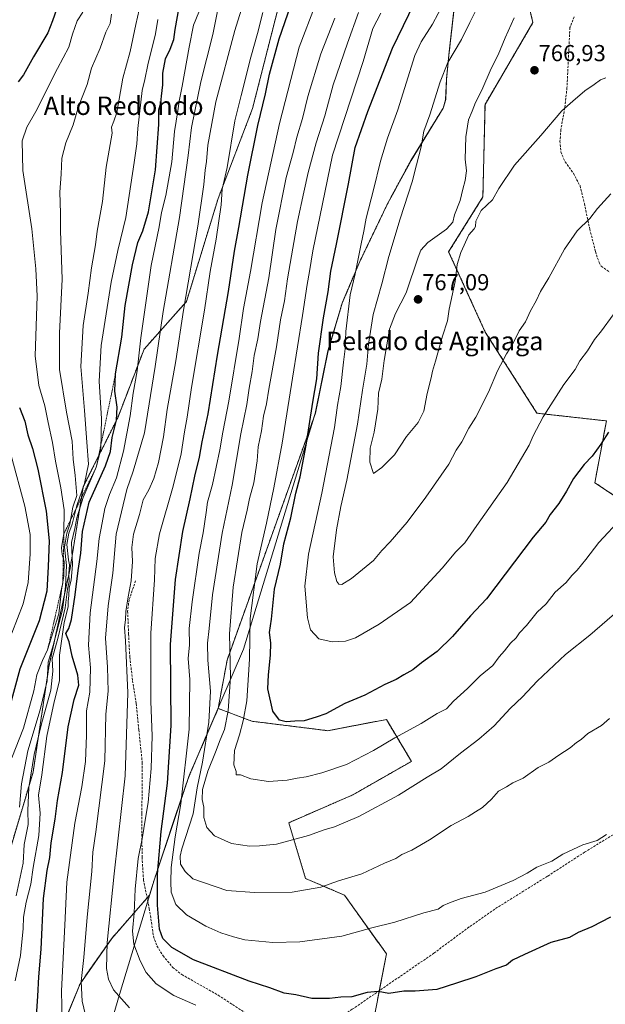
# Model space of a CAD drawing. Units: metres. Extents: x 576748 to 580186, y 4728858 to 4731210.
# Drawn here: x 577178 to 577432, y 4730195 to 4730622 of the extents above; entities that cross this region are included whole.
import ezdxf
from ezdxf.enums import TextEntityAlignment as Align

# ---------------------------------------------------------------- set-up
doc = ezdxf.new("R2010")
doc.units = ezdxf.units.M
doc.header["$MEASUREMENT"] = 0
doc.linetypes.add('TRAZOS', pattern=[0.75, 0.5, -0.25])
doc.linetypes.add('TRAZOSX2', pattern=[1.5, 1, -0.5])
for name, color, linetype, lineweight in [('Arbolado forestal', 92, 'TRAZOS', 0), ('Arbolado forestal CxS', 92, 'Continuous', 0), ('Carátula', 7, 'Continuous', 5), ('Curva de nivel maestra', 36, 'Continuous', 30), ('Curva de nivel normal', 36, 'Continuous', 0), ('Entidad de ámbito territorial', 19, 'Continuous', 0), ('Entidad de ámbito territorial CxS', 92, 'Continuous', 0), ('Escarpado lineal', 39, 'TRAZOS', 0), ('Matorral', 135, 'Continuous', 0), ('Matorral CxS', 135, 'Continuous', 0), ('Municipio', 9, 'Continuous', 13), ('Municipio CxS', 142, 'Continuous', 0), ('Punto de cota en terreno', 7, 'Continuous', 0), ('Rótulo de punto de cota en terreno', 19, 'Continuous', 0), ('Senda', 19, 'TRAZOSX2', 0), ('Texto cartográfico', 19, 'Continuous', 0)]:
    doc.layers.add(name, color=color, linetype=linetype, lineweight=lineweight)
doc.styles.add('Arial', font='txt', dxfattribs={"height": 0.2})

# ---------------------------------------------------------------- blocks, each defined once
blk = doc.blocks.new('*U150')
at = {"layer": 'Arbolado forestal CxS', "color": 92, "linetype": 'Continuous', "lineweight": 0}
for points in [[(577331.35, 4730185.4, 722.88), (577337.4, 4730216.82, 727.6), (577319.27, 4730242.2, 733.22), (577302.35, 4730249.46, 735.88), (577295.1, 4730273.63, 741.39), (577322.89, 4730285.71, 742.04), (577348.27, 4730300.22, 741.97), (577337.4, 4730318.35, 746.91), (577312.02, 4730313.51, 748.5), (577279.14, 4730317.59, 746.77), (577264.48, 4730323.15, 736.98), (577268.35, 4730344.06, 739.33), (577306.63, 4730451.07, 750.7), (577312.13, 4730478.18, 751.95), (577318.23, 4730498.83, 753.53), (577325.88, 4730516.84, 755.19), (577337.89, 4730541.88, 757.54), (577348.07, 4730560.67, 758.96), (577362.01, 4730583.33, 761.61), (577363.12, 4730587.02, 761.38), (577363.5, 4730596.05, 760.66), (577364.52, 4730606.47, 759.69), (577369.33, 4730649.2, 755.59)], [(577397.27, 4730635.53, 764.97), (577400.91, 4730620.37, 766.38), (577380.14, 4730584.89, 765.81), (577379.23, 4730544.83, 765.23), (577364.38, 4730521.05, 765.32), (577380.27, 4730486.21, 761.99), (577402.65, 4730451.1, 755.44), (577432.76, 4730447.75, 750.53), (577427.74, 4730420.97, 748.28), (577447.81, 4730407.58, 743.74)]]:
    blk.add_polyline3d(points, dxfattribs=at)
blk = doc.blocks.new('*U151')
at = {"layer": 'Arbolado forestal CxS', "color": 92, "linetype": 'Continuous', "lineweight": 0}
blk.add_polyline3d([(577294.28, 4730641.58, 721.99), (577279.38, 4730583.14, 723), (577264.49, 4730544.18, 718.89), (577250.74, 4730499.49, 715.06), (577232.4, 4730478.87, 705.9), (577220.94, 4730449.07, 699.77), (577206.05, 4730419.28, 689.88), (577200.31, 4730383.76, 690.7), (577191.15, 4730341.36, 683.79), (577184.27, 4730295.52, 690.44), (577171.67, 4730253.13, 682.83)], dxfattribs=at)
blk = doc.blocks.new('*U166')
at = {"layer": 'Curva de nivel normal', "color": 36, "linetype": 'Continuous', "lineweight": 0}
blk.add_polyline3d([(577176.91, 4730241.97, 690), (577180, 4730256.15, 690), (577180.36, 4730264.15, 690), (577182.2, 4730272.82, 690), (577182.06, 4730278.85, 690), (577182.43, 4730288.95, 690), (577184.75, 4730303.14, 690), (577187.92, 4730316.45, 690), (577191.93, 4730331.04, 690), (577192.9, 4730339.3, 690), (577192.5, 4730344.69, 690), (577195.11, 4730354, 690), (577198.14, 4730366.69, 690), (577199.15, 4730374.81, 690), (577199.86, 4730378.1, 690), (577199.79, 4730381.64, 690), (577200.12, 4730385.37, 690), (577199.6, 4730387.54, 690), (577198.97, 4730394.14, 690), (577199.75, 4730399.14, 690), (577201.17, 4730402.98, 690), (577203.23, 4730411.03, 690), (577206.58, 4730420.6, 690), (577208.32, 4730429.08, 690), (577207.54, 4730438.52, 690), (577206.57, 4730452.26, 690), (577204.93, 4730471.33, 690), (577206.05, 4730489.13, 690), (577208.13, 4730503.13, 690), (577209.55, 4730514.13, 690), (577211.34, 4730524.13, 690), (577212.05, 4730529.97, 690), (577214.29, 4730542.8, 690), (577215.91, 4730557.79, 690), (577218.5, 4730572.5, 690), (577218.21, 4730575.11, 690), (577219.23, 4730577.62, 690), (577220.59, 4730581.46, 690), (577223.22, 4730596.3, 690), (577226.3, 4730607.78, 690), (577228.82, 4730619.56, 690), (577230.3, 4730625.98, 690)], dxfattribs=at)
blk = doc.blocks.new('*U175')
at = {"layer": 'Curva de nivel normal', "color": 36, "linetype": 'Continuous', "lineweight": 0}
blk.add_polyline3d([(577205.8, 4730624.87, 680), (577203.45, 4730621.1, 680), (577201.36, 4730615.35, 680), (577199.71, 4730609.68, 680), (577194.89, 4730600.46, 680), (577185.52, 4730581.79, 680), (577181.59, 4730575.12, 680), (577179.58, 4730569.12, 680), (577179.88, 4730556.24, 680), (577183.78, 4730530.94, 680), (577185.46, 4730513.61, 680), (577186.04, 4730501.8, 680), (577185.17, 4730475.95, 680), (577186.81, 4730463.07, 680), (577189.3, 4730454.28, 680), (577190.8, 4730447.13, 680), (577192.76, 4730438.42, 680), (577194, 4730430.3, 680), (577196.37, 4730418.78, 680), (577197.69, 4730409.2, 680), (577197.66, 4730398.9, 680), (577196.63, 4730392.8, 680), (577196.84, 4730389.9, 680), (577197.68, 4730386.87, 680), (577197.61, 4730380.49, 680), (577196.65, 4730374.4, 680), (577195.39, 4730364.16, 680), (577190.58, 4730348.59, 680), (577188.34, 4730343.93, 680), (577185.94, 4730337.76, 680), (577184.55, 4730330.84, 680), (577180.11, 4730314.53, 680), (577175.07, 4730301.68, 680)], dxfattribs=at)
blk = doc.blocks.new('*U177')
at = {"layer": 'Curva de nivel normal', "color": 36, "linetype": 'Continuous', "lineweight": 0}
blk.add_polyline3d([(577238.28, 4730621.79, 695), (577237.37, 4730615.46, 695), (577234.02, 4730602.12, 695), (577232.75, 4730595.73, 695), (577231.59, 4730590.88, 695), (577229.66, 4730574.46, 695), (577229.31, 4730567.8, 695), (577228.14, 4730559.79, 695), (577224.52, 4730535.86, 695), (577220.94, 4730521.62, 695), (577218.09, 4730507.93, 695), (577213.76, 4730480.43, 695), (577212.88, 4730464.98, 695), (577213.89, 4730448.6, 695), (577213.68, 4730435.47, 695), (577211.67, 4730427.7, 695), (577206.04, 4730414.56, 695), (577203.3, 4730405.81, 695), (577202.42, 4730401.1, 695), (577200.89, 4730395.07, 695), (577201.3, 4730385.37, 695), (577200.8, 4730378.78, 695), (577199.9, 4730375.4, 695), (577199.77, 4730372.12, 695), (577199.54, 4730369.54, 695), (577199.5, 4730367.18, 695), (577197.68, 4730360.43, 695), (577195.71, 4730346.16, 695), (577195.76, 4730335.11, 695), (577193.37, 4730326.03, 695), (577190.21, 4730311.12, 695), (577188.01, 4730294.3, 695), (577186.64, 4730285.52, 695), (577187.32, 4730277.82, 695), (577186.83, 4730268.15, 695), (577184.34, 4730254.15, 695), (577183.35, 4730247, 695), (577181.23, 4730239.24, 695), (577180.12, 4730232.73, 695), (577180.02, 4730227.72, 695), (577178.89, 4730216.05, 695), (577176.57, 4730205.04, 695)], dxfattribs=at)
blk = doc.blocks.new('*U186')
at = {"layer": 'Curva de nivel normal', "color": 36, "linetype": 'Continuous', "lineweight": 0}
blk.add_polyline3d([(577178.36, 4730280.36, 685), (577179.2, 4730290.49, 685), (577181.93, 4730304.82, 685), (577187.4, 4730322.48, 685), (577190.35, 4730335.14, 685), (577190.85, 4730343.14, 685), (577193.04, 4730350.48, 685), (577197.04, 4730365.81, 685), (577198.28, 4730376.06, 685), (577198.78, 4730385.08, 685), (577197.94, 4730393.1, 685), (577198.92, 4730399.07, 685), (577200.24, 4730403.05, 685), (577201.51, 4730410.44, 685), (577203.26, 4730415.44, 685), (577202.54, 4730424.06, 685), (577201.6, 4730431.18, 685), (577201.24, 4730438.94, 685), (577198.8, 4730451.52, 685), (577195.77, 4730470.06, 685), (577195.65, 4730485.78, 685), (577196.86, 4730509.2, 685), (577196.16, 4730530.17, 685), (577196.1, 4730537.77, 685), (577195.9, 4730546.91, 685), (577196.4, 4730554.62, 685), (577196.71, 4730561.62, 685), (577198.43, 4730568.33, 685), (577201.7, 4730576.03, 685), (577203.99, 4730583.99, 685), (577207.69, 4730593.5, 685), (577209.66, 4730600.57, 685), (577213.31, 4730609.32, 685), (577215.81, 4730616.24, 685), (577217.66, 4730620.05, 685), (577218.28, 4730624.06, 685)], dxfattribs=at)
blk = doc.blocks.new('*U192')
at = {"layer": 'Curva de nivel normal', "color": 36, "linetype": 'Continuous', "lineweight": 0}
blk.add_polyline3d([(577315.1, 4730622.32, 735), (577308.96, 4730606.84, 735), (577303.38, 4730588.4, 735), (577301.05, 4730578.88, 735), (577298.6, 4730570.72, 735), (577297.03, 4730564.07, 735), (577293.94, 4730553.29, 735), (577289.48, 4730530.64, 735), (577286.39, 4730509.8, 735), (577282.9, 4730490.84, 735), (577281.66, 4730483.28, 735), (577280.1, 4730476.11, 735), (577279.2, 4730469.18, 735), (577277.97, 4730461.92, 735), (577276.9, 4730454.86, 735), (577274.28, 4730442.21, 735), (577270.51, 4730419.91, 735), (577266.23, 4730399.04, 735), (577262.03, 4730372.37, 735), (577260.61, 4730357.8, 735), (577259.86, 4730351.43, 735), (577259.99, 4730344.13, 735), (577261.1, 4730330.66, 735), (577260.42, 4730317.19, 735), (577257.66, 4730299.84, 735), (577255.34, 4730288.74, 735), (577253.68, 4730277.44, 735), (577248.76, 4730262.29, 735), (577247.97, 4730259.11, 735), (577248.16, 4730255.68, 735), (577250.12, 4730252.43, 735), (577253.45, 4730249.29, 735), (577268.22, 4730244.25, 735), (577280.24, 4730243.38, 735), (577296.56, 4730243.55, 735), (577308.92, 4730245.73, 735), (577316.6, 4730248.38, 735), (577326.81, 4730251.46, 735), (577336.62, 4730256.09, 735), (577341.45, 4730258.14, 735), (577344.11, 4730259.78, 735), (577348.45, 4730261.69, 735), (577356.11, 4730266.24, 735), (577365.45, 4730272.42, 735), (577372.78, 4730276.3, 735), (577375.97, 4730278.4, 735), (577379.12, 4730280.27, 735), (577383, 4730283.82, 735), (577386.04, 4730287.35, 735), (577389.45, 4730289.15, 735), (577392.16, 4730290.92, 735), (577396.62, 4730292.98, 735), (577403.15, 4730297.55, 735), (577407.77, 4730299.93, 735), (577412.1, 4730302.9, 735), (577417.1, 4730306.06, 735), (577419.77, 4730308.32, 735), (577421.77, 4730309.67, 735), (577424.75, 4730312.24, 735), (577430.68, 4730315.71, 735), (577434.08, 4730318.83, 735)], dxfattribs=at)
blk = doc.blocks.new('*U206')
at = {"layer": 'Curva de nivel normal', "color": 36, "linetype": 'Continuous', "lineweight": 0}
blk.add_polyline3d([(577175.07, 4730355.81, 670), (577179.94, 4730368.55, 670), (577182.1, 4730377.76, 670), (577183.07, 4730390.21, 670), (577183.04, 4730398.48, 670), (577180.71, 4730410.81, 670), (577174.78, 4730432.8, 670)], dxfattribs=at)
blk = doc.blocks.new('*U220')
at = {"layer": 'Curva de nivel maestra', "color": 36, "linetype": 'Continuous', "lineweight": 30}
for points in [[(577195.24, 4730628.48, 675), (577192.68, 4730621.12, 675), (577190.64, 4730615.93, 675), (577184.49, 4730605.48, 675), (577180.12, 4730597.69, 675), (577177.76, 4730594.74, 675)], [(577178.36, 4730453.54, 675), (577180.66, 4730447.65, 675), (577182.02, 4730441.79, 675), (577184.06, 4730435.8, 675), (577186.3, 4730426.91, 675), (577189.91, 4730408.62, 675), (577191.28, 4730395.74, 675), (577190.82, 4730384.73, 675), (577190.27, 4730373.96, 675), (577186.94, 4730361.14, 675), (577178.54, 4730340.14, 675), (577172.04, 4730316.22, 675)]]:
    blk.add_polyline3d(points, dxfattribs=at)
blk = doc.blocks.new('5PATER')
at = {"layer": 'Carátula', "linetype": 'Continuous', "lineweight": 5}
h = blk.add_hatch(color=250, dxfattribs=at)
edge = h.paths.add_edge_path()
edge.add_ellipse((0, 0.01), major_axis=(-1.33, -1.34), ratio=0.999422, start_angle=0, end_angle=360)

msp = doc.modelspace()

# ---------------------------------------------------------------- linework, layer by layer
at = {"layer": 'Arbolado forestal', "color": 92, "linetype": 'TRAZOS', "lineweight": 0}
for points in [[(577374.7, 4730736.9, 748.61), (577364.8, 4730720.41, 746.55), (577348.48, 4730707.06, 740.3), (577337.83, 4730694.29, 736.47), (577314.91, 4730678.25, 725.63), (577294.28, 4730641.58, 721.99), (577279.38, 4730583.14, 723), (577264.49, 4730544.18, 718.89), (577250.74, 4730499.49, 715.06), (577232.4, 4730478.87, 705.9), (577220.94, 4730449.07, 699.77), (577206.04, 4730419.28, 689.88), (577200.31, 4730383.76, 690.7), (577191.15, 4730341.36, 683.79), (577184.27, 4730295.52, 690.44), (577171.66, 4730253.13, 682.83), (577155.62, 4730218.75, 668.34), (577128.12, 4730178.64, 646.22), (577113.22, 4730147.7, 641.73), (577110.93, 4730117.91, 643.87), (577119.79, 4730085.9, 653.92)], [(577374.7, 4730736.9, 748.61), (577364.8, 4730720.41, 746.55), (577348.48, 4730707.06, 740.3), (577337.83, 4730694.29, 736.47), (577314.91, 4730678.25, 725.63), (577294.28, 4730641.58, 721.99), (577279.38, 4730583.14, 723), (577264.49, 4730544.18, 718.89), (577250.74, 4730499.49, 715.06), (577232.4, 4730478.87, 705.9), (577220.94, 4730449.07, 699.77), (577206.04, 4730419.28, 689.88), (577200.31, 4730383.76, 690.7), (577191.15, 4730341.36, 683.79), (577184.27, 4730295.52, 690.44), (577171.66, 4730253.13, 682.83), (577155.62, 4730218.75, 668.34), (577128.12, 4730178.64, 646.22), (577113.22, 4730147.7, 641.73), (577110.93, 4730117.91, 643.87), (577119.79, 4730085.9, 653.92)], [(577264.48, 4730323.15, 736.98), (577268.35, 4730344.06, 739.33), (577306.63, 4730451.07, 750.7), (577312.13, 4730478.18, 751.95), (577318.23, 4730498.83, 753.53), (577325.88, 4730516.84, 755.19), (577337.89, 4730541.88, 757.54), (577348.07, 4730560.67, 758.96), (577362.01, 4730583.33, 761.61), (577363.11, 4730587.02, 761.38), (577363.5, 4730596.05, 760.66), (577364.52, 4730606.47, 759.69), (577369.32, 4730649.2, 755.59), (577373.45, 4730685.32, 756.19), (577374.51, 4730733.21, 749.25), (577374.7, 4730736.9, 748.61)], [(577397.27, 4730635.54, 764.97), (577400.91, 4730620.37, 766.38), (577380.14, 4730584.89, 765.81), (577379.23, 4730544.83, 765.23), (577364.38, 4730521.05, 765.32), (577380.27, 4730486.21, 761.99), (577402.65, 4730451.1, 755.44), (577432.76, 4730447.75, 750.53), (577427.74, 4730420.97, 748.28), (577447.81, 4730407.58, 743.74), (577466.55, 4730378, 738.17)], [(577189.57, 4729990.33, 666.4), (577189.65, 4729990.77, 666.56), (577189.82, 4730001.37, 670.76), (577190.36, 4730036.31, 686.17), (577179.12, 4730059.72, 691.4), (577173.24, 4730077.37, 690.83), (577176.18, 4730095.02, 690.45), (577185.99, 4730111.69, 690.93), (577189.49, 4730115.88, 690.9), (577195.79, 4730123.45, 691.58), (577187.95, 4730138.16, 692.16), (577175.2, 4730146, 691.6), (577181.09, 4730170.52, 697.96), (577195.8, 4730182.28, 703.87), (577204.62, 4730203.85, 709.52), (577218.35, 4730223.46, 715.86), (577233.71, 4730241.02, 722.28), (577234.75, 4730242.21, 722.74), (577236.74, 4730248.78, 723.4), (577245.93, 4730276.32, 728.63), (577251.81, 4730293.67, 731.21), (577264.48, 4730323.15, 736.98)], [(577449.79, 4730058.49, 706.39), (577413.53, 4730075.41, 711.63), (577390.57, 4730097.17, 714.11), (577380.59, 4730110.48, 715.48), (577368.82, 4730126.18, 716.63), (577364.48, 4730132.02, 717), (577344.65, 4730158.81, 719.76), (577331.35, 4730185.4, 722.88), (577334.31, 4730200.81, 724.97), (577337.39, 4730216.82, 727.6), (577319.27, 4730242.2, 733.22), (577302.35, 4730249.46, 735.88), (577295.09, 4730273.63, 741.39), (577322.89, 4730285.71, 742.04), (577348.27, 4730300.22, 741.97), (577337.4, 4730318.35, 746.91), (577312.02, 4730313.51, 748.5), (577279.14, 4730317.59, 746.77), (577264.48, 4730323.15, 736.98)]]:
    msp.add_polyline3d(points, dxfattribs=at)
at = {"layer": 'Arbolado forestal CxS', "color": 92, "linetype": 'Continuous', "lineweight": 0}
for points in [[(577369.32, 4730649.2, 755.59), (577364.52, 4730606.47, 759.69), (577363.5, 4730596.05, 760.66), (577363.12, 4730587.02, 761.38), (577362.01, 4730583.33, 761.61), (577348.07, 4730560.67, 758.96), (577337.89, 4730541.88, 757.54), (577325.88, 4730516.84, 755.19), (577318.23, 4730498.83, 753.53), (577312.13, 4730478.18, 751.95), (577306.63, 4730451.07, 750.7), (577268.35, 4730344.06, 739.33), (577264.48, 4730323.15, 736.98), (577264.48, 4730323.15, 736.98), (577251.81, 4730293.67, 731.21), (577245.93, 4730276.32, 728.63), (577236.74, 4730248.78, 723.4), (577234.75, 4730242.21, 722.74), (577218.35, 4730223.46, 715.86), (577204.62, 4730203.85, 709.52), (577195.8, 4730182.28, 703.87)], [(577171.67, 4730253.13, 682.83), (577184.27, 4730295.52, 690.44), (577191.15, 4730341.36, 683.79), (577200.31, 4730383.76, 690.7), (577206.04, 4730419.28, 689.88), (577220.94, 4730449.07, 699.77), (577232.4, 4730478.87, 705.9), (577250.74, 4730499.49, 715.06), (577264.49, 4730544.18, 718.89), (577279.38, 4730583.14, 723), (577294.28, 4730641.58, 721.99)], [(577195.8, 4730182.28, 703.87), (577204.62, 4730203.85, 709.52), (577218.35, 4730223.46, 715.86), (577234.75, 4730242.21, 722.74), (577236.74, 4730248.78, 723.4), (577245.93, 4730276.32, 728.63), (577251.81, 4730293.67, 731.21), (577264.48, 4730323.15, 736.98), (577279.14, 4730317.59, 746.77), (577312.02, 4730313.51, 748.5), (577337.4, 4730318.35, 746.91), (577348.27, 4730300.22, 741.97), (577322.89, 4730285.71, 742.04), (577295.09, 4730273.63, 741.39), (577302.35, 4730249.46, 735.88), (577319.27, 4730242.2, 733.22), (577337.4, 4730216.82, 727.6), (577331.35, 4730185.4, 722.88)]]:
    msp.add_polyline3d(points, dxfattribs=at)
at = {"layer": 'Curva de nivel maestra', "color": 36, "linetype": 'Continuous', "lineweight": 30}
for points in [[(577434.46, 4730232.74, 725), (577426.44, 4730228.44, 725), (577420.44, 4730226.08, 725), (577416.77, 4730223.93, 725), (577408.72, 4730221.67, 725), (577397.24, 4730216.5, 725), (577392.06, 4730214.02, 725), (577389.45, 4730211.95, 725), (577384.78, 4730210.32, 725), (577376.11, 4730206.88, 725), (577367.78, 4730204.03, 725), (577359.23, 4730201.34, 725), (577349.91, 4730200.65, 725), (577344.9, 4730200.62, 725), (577338.45, 4730199.67, 725), (577333.78, 4730200.52, 725), (577329.11, 4730200.05, 725), (577322.45, 4730198.14, 725), (577317.7, 4730198, 725), (577312.67, 4730197.45, 725), (577305.12, 4730197.42, 725), (577298.22, 4730199, 725), (577293.14, 4730199.82, 725), (577286.92, 4730202.1, 725), (577277.97, 4730204.99, 725), (577253.77, 4730214.19, 725), (577244.4, 4730219.52, 725), (577240.45, 4730223.47, 725), (577239.11, 4730227.49, 725), (577238.17, 4730237.86, 725), (577238.26, 4730251.26, 725), (577239.83, 4730269.86, 725), (577242.47, 4730290.83, 725), (577244.06, 4730315.75, 725), (577243.87, 4730350.89, 725), (577246, 4730379.02, 725), (577249.12, 4730399.81, 725), (577252.37, 4730414, 725), (577254.35, 4730423.8, 725), (577256.39, 4730432.1, 725), (577257.59, 4730438.62, 725), (577260.1, 4730450.82, 725), (577264.15, 4730476.21, 725), (577268.92, 4730503.81, 725), (577271.55, 4730521.29, 725), (577273.48, 4730531.51, 725), (577277.34, 4730554.3, 725), (577281.74, 4730575.79, 725), (577285.06, 4730589.51, 725), (577286.74, 4730598.01, 725), (577290.97, 4730613.36, 725), (577298.48, 4730635.2, 725)], [(577433.63, 4730442.88, 750), (577430.37, 4730437.74, 750), (577426.52, 4730432.45, 750), (577423.17, 4730428.82, 750), (577418.44, 4730422.77, 750), (577415.52, 4730417.36, 750), (577412.08, 4730411.94, 750), (577408.35, 4730407.2, 750), (577406.44, 4730403.91, 750), (577400.94, 4730397.34, 750), (577380.78, 4730370.64, 750), (577373.78, 4730363.22, 750), (577366.11, 4730354.32, 750), (577359.45, 4730347.8, 750), (577352.68, 4730342.95, 750), (577348.86, 4730339.94, 750), (577344.89, 4730337.74, 750), (577341.58, 4730335.62, 750), (577336.78, 4730333.48, 750), (577328.11, 4730328.95, 750), (577319.45, 4730325.24, 750), (577311.09, 4730320.78, 750), (577306.94, 4730319.3, 750), (577301.78, 4730317.81, 750), (577297.7, 4730317.61, 750), (577293.99, 4730317.31, 750), (577291.02, 4730318.08, 750), (577288.18, 4730322, 750), (577286, 4730331.7, 750), (577286.3, 4730337.66, 750), (577287.18, 4730346.21, 750), (577287.26, 4730351.62, 750), (577286.72, 4730356.1, 750), (577287.61, 4730361.89, 750), (577288.92, 4730374.84, 750), (577291.46, 4730385.6, 750), (577293.01, 4730394.51, 750), (577295.96, 4730405.81, 750), (577298.21, 4730416.49, 750), (577300.02, 4730423.52, 750), (577302.58, 4730437.26, 750), (577305.51, 4730455.89, 750), (577307.2, 4730466.03, 750), (577308.02, 4730477.08, 750), (577310.15, 4730492.47, 750), (577312.23, 4730503.7, 750), (577313.36, 4730512.72, 750), (577315.84, 4730524.36, 750), (577320.98, 4730550.45, 750), (577323.91, 4730566.29, 750), (577329.33, 4730581.79, 750), (577340.03, 4730609.3, 750), (577351.96, 4730633.84, 750)], [(577185.19, 4730181.12, 700), (577186.36, 4730198.49, 700), (577186.78, 4730206.82, 700), (577187.79, 4730218.82, 700), (577188.84, 4730240.82, 700), (577190.33, 4730252.92, 700), (577191.55, 4730258.56, 700), (577192.17, 4730264.97, 700), (577193.8, 4730275.17, 700), (577194.87, 4730283.23, 700), (577196.99, 4730295.36, 700), (577199.5, 4730315.14, 700), (577202.05, 4730327.09, 700), (577204.05, 4730333.21, 700), (577203.66, 4730337.56, 700), (577201.17, 4730345.86, 700), (577199.9, 4730351.94, 700), (577198.5, 4730355.56, 700), (577199.73, 4730357.81, 700), (577200.91, 4730361.63, 700), (577202.54, 4730372.41, 700), (577203.74, 4730382.87, 700), (577204.9, 4730390.39, 700), (577205.65, 4730399.79, 700), (577208.51, 4730412.53, 700), (577215.62, 4730428.3, 700), (577217.8, 4730434.48, 700), (577218.52, 4730440.52, 700), (577220.39, 4730448.07, 700), (577220.7, 4730453.71, 700), (577219.66, 4730460.67, 700), (577220.02, 4730468.1, 700), (577222.71, 4730484.06, 700), (577224.14, 4730497.78, 700), (577227.31, 4730515.38, 700), (577229.74, 4730525.06, 700), (577231.9, 4730530.18, 700), (577234.36, 4730538.35, 700), (577237.36, 4730556.51, 700), (577238.71, 4730576.24, 700), (577238.78, 4730582.57, 700), (577239.58, 4730585.57, 700), (577239.87, 4730588.46, 700), (577240.52, 4730593.46, 700), (577240.46, 4730598.4, 700), (577241.61, 4730604.68, 700), (577243.7, 4730608.86, 700), (577245.26, 4730613.12, 700), (577245.78, 4730617.42, 700), (577247.64, 4730627.12, 700)]]:
    msp.add_polyline3d(points, dxfattribs=at)
at = {"layer": 'Curva de nivel normal', "color": 36, "linetype": 'Continuous', "lineweight": 0}
for points in [[(577313.74, 4730646.84, 730), (577299.61, 4730609.79, 730), (577291.14, 4730576.61, 730), (577283.6, 4730542.26, 730), (577278.49, 4730512.54, 730), (577275.49, 4730496.43, 730), (577273.59, 4730483.49, 730), (577269.1, 4730456.25, 730), (577266.45, 4730442.82, 730), (577265.24, 4730435.21, 730), (577262.08, 4730420.16, 730), (577259.85, 4730412.47, 730), (577259.35, 4730408.1, 730), (577257.94, 4730399.29, 730), (577256.24, 4730390.44, 730), (577253.22, 4730369.29, 730), (577251.97, 4730357.84, 730), (577252, 4730350.69, 730), (577251.5, 4730344.79, 730), (577252.14, 4730335.7, 730), (577251.98, 4730314.14, 730), (577248.29, 4730281.75, 730), (577245.78, 4730267.55, 730), (577244.19, 4730254.15, 730), (577244, 4730248.07, 730), (577244.05, 4730243.55, 730), (577246.18, 4730238.17, 730), (577250.82, 4730233.64, 730), (577259.1, 4730228.84, 730), (577265.71, 4730225.88, 730), (577271.1, 4730224.18, 730), (577276.06, 4730222.86, 730), (577288.19, 4730221.74, 730), (577299.83, 4730221.94, 730), (577318.06, 4730224.49, 730), (577331.11, 4730228.06, 730), (577341.06, 4730230.56, 730), (577353.69, 4730234.62, 730), (577359.82, 4730236.12, 730), (577362.02, 4730237.7, 730), (577364.8, 4730238.86, 730), (577369.85, 4730240.72, 730), (577380.26, 4730243.54, 730), (577392.27, 4730248.56, 730), (577398.4, 4730251.82, 730), (577402.59, 4730254.41, 730), (577409.1, 4730256.91, 730), (577413.84, 4730259.92, 730), (577422.51, 4730263.97, 730), (577428.77, 4730265.92, 730), (577432.77, 4730268.56, 730)], [(577196.94, 4730187.53, 705), (577196.52, 4730200.76, 705), (577198.02, 4730229.22, 705), (577198.9, 4730247.8, 705), (577202.39, 4730273.42, 705), (577205.36, 4730289.16, 705), (577206.94, 4730300.08, 705), (577207.39, 4730311.52, 705), (577207.46, 4730322.15, 705), (577208.84, 4730330.19, 705), (577209.09, 4730340.78, 705), (577208.29, 4730350.53, 705), (577209.06, 4730364.64, 705), (577211.88, 4730386.79, 705), (577212.85, 4730396.77, 705), (577214.22, 4730403.6, 705), (577215.34, 4730409.81, 705), (577217.37, 4730415.91, 705), (577220.36, 4730423.15, 705), (577223.49, 4730434.64, 705), (577226.41, 4730449.99, 705), (577227.65, 4730459.82, 705), (577229.37, 4730469.45, 705), (577231.04, 4730483.73, 705), (577235.49, 4730515.14, 705), (577238.87, 4730531.91, 705), (577239.9, 4730538.04, 705), (577241.77, 4730545.48, 705), (577244.34, 4730560.1, 705), (577245.53, 4730573.21, 705), (577246.94, 4730582.12, 705), (577247.53, 4730586.37, 705), (577248.86, 4730592.79, 705), (577251.96, 4730609.79, 705), (577253.74, 4730619.2, 705), (577256.14, 4730624.84, 705)], [(577207.02, 4730190.27, 710), (577205.55, 4730196.3, 710), (577205.08, 4730204.75, 710), (577206.2, 4730215.26, 710), (577207.78, 4730232.65, 710), (577209.76, 4730252.44, 710), (577210.16, 4730260.82, 710), (577211.51, 4730269.6, 710), (577215.43, 4730300.46, 710), (577215.86, 4730320.66, 710), (577216.78, 4730330.57, 710), (577216.5, 4730340.96, 710), (577215.68, 4730353.56, 710), (577216.85, 4730367.63, 710), (577218.83, 4730381.71, 710), (577220.29, 4730398.65, 710), (577224.88, 4730418.04, 710), (577227.64, 4730425.97, 710), (577232.57, 4730442.58, 710), (577237.14, 4730471.3, 710), (577240.63, 4730495.13, 710), (577247.74, 4730535.85, 710), (577251.55, 4730562.73, 710), (577252.88, 4730574.88, 710), (577256.98, 4730594.77, 710), (577262.14, 4730615.27, 710), (577264.18, 4730625.3, 710)], [(577226.05, 4730193.41, 715), (577219.06, 4730201.22, 715), (577216.92, 4730205.82, 715), (577216.08, 4730210.49, 715), (577216.38, 4730221.66, 715), (577219.41, 4730251.52, 715), (577224.24, 4730293.99, 715), (577225.31, 4730329.88, 715), (577224.34, 4730352.43, 715), (577223.85, 4730358.22, 715), (577224.33, 4730361.55, 715), (577224.48, 4730365.1, 715), (577225.48, 4730371.55, 715), (577226.85, 4730378.45, 715), (577227.4, 4730386.88, 715), (577227.06, 4730392.86, 715), (577227.74, 4730398.66, 715), (577230.44, 4730407.14, 715), (577231.97, 4730413.48, 715), (577234.4, 4730417.95, 715), (577236.6, 4730422.83, 715), (577238.65, 4730429.76, 715), (577240.86, 4730440.9, 715), (577242.44, 4730452.73, 715), (577246.11, 4730473.86, 715), (577249.42, 4730495.77, 715), (577255.68, 4730532.21, 715), (577258.32, 4730550.28, 715), (577258.81, 4730556.37, 715), (577259.43, 4730560.24, 715), (577260.01, 4730567.33, 715), (577263.52, 4730586, 715), (577271.67, 4730616.96, 715), (577275.14, 4730628.12, 715)], [(577438.44, 4730366.07, 740), (577425.52, 4730354.96, 740), (577414.96, 4730346.55, 740), (577402.81, 4730335.02, 740), (577396.36, 4730328.22, 740), (577391.11, 4730323.06, 740), (577384.13, 4730315.66, 740), (577377.5, 4730309.77, 740), (577369.5, 4730303.82, 740), (577361.08, 4730297.04, 740), (577355.03, 4730293.38, 740), (577342.58, 4730285.6, 740), (577325.45, 4730276.28, 740), (577314.95, 4730271.9, 740), (577310.47, 4730270.54, 740), (577303.62, 4730268.02, 740), (577289.78, 4730264.34, 740), (577282.35, 4730263.63, 740), (577278.13, 4730263.49, 740), (577270.31, 4730264.68, 740), (577262.86, 4730267.89, 740), (577259.59, 4730271.6, 740), (577258.28, 4730275.9, 740), (577258.32, 4730280.34, 740), (577257.62, 4730283.64, 740), (577257.63, 4730288.03, 740), (577260.01, 4730296.01, 740), (577263.36, 4730304.22, 740), (577265.3, 4730309.56, 740), (577267.19, 4730313.98, 740), (577268.88, 4730322.16, 740), (577269.81, 4730336.67, 740), (577269.46, 4730355.48, 740), (577270.92, 4730375.72, 740), (577274.76, 4730399.36, 740), (577277.04, 4730409.07, 740), (577278.08, 4730414.11, 740), (577279.94, 4730420.96, 740), (577281.4, 4730430.47, 740), (577281.88, 4730436.46, 740), (577283.23, 4730443.47, 740), (577284.14, 4730449.8, 740), (577285.46, 4730455.11, 740), (577286.45, 4730461.46, 740), (577289.73, 4730479.82, 740), (577291.53, 4730491.49, 740), (577293.21, 4730499.86, 740), (577294.53, 4730509.4, 740), (577296.32, 4730519.28, 740), (577298.85, 4730534.13, 740), (577301.68, 4730546.84, 740), (577303.48, 4730555.38, 740), (577306.97, 4730568.28, 740), (577310.65, 4730580, 740), (577314.37, 4730593.46, 740), (577320.49, 4730611.46, 740), (577325.24, 4730624.79, 740)], [(577362.36, 4730628.95, 755), (577357.37, 4730619.71, 755), (577352.41, 4730612.06, 755), (577349.68, 4730606.19, 755), (577342.41, 4730582.55, 755), (577337.94, 4730570.32, 755), (577334.79, 4730560.27, 755), (577331.83, 4730547.85, 755), (577328.65, 4730535.67, 755), (577327.67, 4730530.02, 755), (577326.42, 4730524.44, 755), (577323.82, 4730511.5, 755), (577321.76, 4730502.45, 755), (577319.8, 4730486.5, 755), (577319.55, 4730478.96, 755), (577318.82, 4730473.17, 755), (577317.69, 4730462.66, 755), (577316.24, 4730454.58, 755), (577314.89, 4730444.91, 755), (577309.46, 4730416.49, 755), (577303.63, 4730390, 755), (577302.09, 4730376.19, 755), (577303.19, 4730362.45, 755), (577304.57, 4730357.26, 755), (577308.17, 4730353.3, 755), (577313.87, 4730352.02, 755), (577319.62, 4730352.24, 755), (577323.96, 4730353.69, 755), (577334.26, 4730359.64, 755), (577347.78, 4730369.05, 755), (577361.52, 4730383.92, 755), (577367.45, 4730391.06, 755), (577371.45, 4730394.91, 755), (577376.54, 4730402.48, 755), (577389.8, 4730421.06, 755), (577395.88, 4730431.58, 755), (577399.31, 4730437.28, 755), (577400.98, 4730441.25, 755), (577405.41, 4730449.58, 755), (577414.3, 4730463.52, 755), (577419.22, 4730470.03, 755), (577421.25, 4730473.86, 755), (577424.59, 4730478.09, 755), (577427.64, 4730482.97, 755), (577430.58, 4730486.82, 755), (577435.64, 4730493.73, 755)], [(577434.62, 4730546.17, 760), (577428.88, 4730539.8, 760), (577425.54, 4730535.43, 760), (577420.1, 4730530.19, 760), (577414.54, 4730522.23, 760), (577407.78, 4730509.8, 760), (577404.13, 4730503.8, 760), (577402.24, 4730499.8, 760), (577399.84, 4730495.53, 760), (577397.65, 4730490.71, 760), (577395, 4730486.86, 760), (577392.04, 4730480.8, 760), (577389.52, 4730476.8, 760), (577385.56, 4730469.49, 760), (577381.72, 4730460.23, 760), (577376.19, 4730449.34, 760), (577373.15, 4730444.64, 760), (577370.13, 4730438.68, 760), (577367.65, 4730435.01, 760), (577364.52, 4730428.98, 760), (577354.53, 4730414.64, 760), (577346.44, 4730403.81, 760), (577339.04, 4730395.35, 760), (577335.49, 4730391.6, 760), (577331.8, 4730387.32, 760), (577322.22, 4730379.4, 760), (577318.07, 4730376.84, 760), (577316.85, 4730377.01, 760), (577315.85, 4730378.21, 760), (577314.9, 4730381.91, 760), (577314.27, 4730388.87, 760), (577315.78, 4730400.48, 760), (577317.64, 4730410.72, 760), (577320.21, 4730422.13, 760), (577324.88, 4730446.32, 760), (577327.1, 4730461.13, 760), (577328.94, 4730472.34, 760), (577329.71, 4730481.06, 760), (577331.63, 4730493.8, 760), (577335.44, 4730507.13, 760), (577338.48, 4730519.02, 760), (577343.34, 4730535.35, 760), (577348.59, 4730551.38, 760), (577350.4, 4730558.77, 760), (577352.5, 4730566.6, 760), (577353.59, 4730573.32, 760), (577356.29, 4730580.36, 760), (577360.64, 4730594.74, 760), (577364.08, 4730603.03, 760), (577369.92, 4730613.01, 760), (577373.6, 4730620.35, 760), (577375.99, 4730625.38, 760)], [(577254.82, 4730194.52, 720), (577245.25, 4730198.74, 720), (577237.6, 4730203.8, 720), (577233.25, 4730208.74, 720), (577230.66, 4730213.75, 720), (577227.96, 4730221.01, 720), (577227.29, 4730226.56, 720), (577228.03, 4730234.43, 720), (577228.56, 4730244.89, 720), (577229.85, 4730258.15, 720), (577231.58, 4730266.68, 720), (577232.93, 4730275.65, 720), (577234.09, 4730282.45, 720), (577235.41, 4730297.1, 720), (577235.85, 4730311.3, 720), (577235.3, 4730326.19, 720), (577235.3, 4730355.81, 720), (577236.91, 4730378.81, 720), (577237.25, 4730388.14, 720), (577238.99, 4730398.81, 720), (577244.94, 4730419.48, 720), (577248.41, 4730433.47, 720), (577249.86, 4730443.05, 720), (577251.08, 4730449.42, 720), (577252.88, 4730462.22, 720), (577258.56, 4730495.76, 720), (577261.01, 4730512.47, 720), (577263.65, 4730526.47, 720), (577265.72, 4730541.46, 720), (577266.22, 4730548.16, 720), (577268.35, 4730557.62, 720), (577271.78, 4730577.83, 720), (577274.41, 4730588.79, 720), (577278.6, 4730605.46, 720), (577281.54, 4730615.68, 720), (577283.8, 4730624.69, 720)], [(577439.49, 4730405.81, 745), (577429.43, 4730395.08, 745), (577423.79, 4730387.68, 745), (577420.1, 4730383.1, 745), (577417.78, 4730380.83, 745), (577415.24, 4730377.7, 745), (577410.57, 4730373.48, 745), (577406.63, 4730368.48, 745), (577402.76, 4730364.86, 745), (577398.15, 4730359.02, 745), (577395.1, 4730355.86, 745), (577393.57, 4730353.81, 745), (577391.22, 4730351.48, 745), (577388.61, 4730348.14, 745), (577386.33, 4730345.48, 745), (577383.52, 4730341.76, 745), (577378.05, 4730337.28, 745), (577372.49, 4730331.76, 745), (577366.48, 4730326.29, 745), (577363.41, 4730323, 745), (577359.45, 4730320.93, 745), (577352.45, 4730316.62, 745), (577341.06, 4730310.35, 745), (577331.88, 4730304.9, 745), (577320.06, 4730298.92, 745), (577309.45, 4730295.28, 745), (577302.68, 4730293.55, 745), (577298.73, 4730292.99, 745), (577294.35, 4730292.04, 745), (577286.31, 4730291.5, 745), (577278.66, 4730292.64, 745), (577274.11, 4730294.3, 745), (577272.28, 4730294.33, 745), (577272.33, 4730295.82, 745), (577271.33, 4730298.68, 745), (577271.5, 4730304.94, 745), (577273.74, 4730311.68, 745), (577275.3, 4730317.81, 745), (577276.97, 4730326.48, 745), (577278.04, 4730344.48, 745), (577278.39, 4730362.14, 745), (577281.42, 4730385.76, 745), (577285.45, 4730403.37, 745), (577288.61, 4730418.73, 745), (577292.16, 4730438.18, 745), (577296.76, 4730466.32, 745), (577301.06, 4730493.47, 745), (577302.99, 4730506.86, 745), (577304.04, 4730512.53, 745), (577305.51, 4730521.53, 745), (577309.76, 4730541.9, 745), (577314.03, 4730562.99, 745), (577327.3, 4730603.46, 745), (577331.52, 4730617.86, 745), (577334.93, 4730624.53, 745)], [(577432.5, 4730596.45, 765), (577430.22, 4730595.54, 765), (577427.51, 4730593.5, 765), (577423.44, 4730590.85, 765), (577418.23, 4730586.36, 765), (577413.49, 4730582.11, 765), (577404.36, 4730571.49, 765), (577392.89, 4730558.52, 765), (577386.19, 4730548.48, 765), (577383.4, 4730543.58, 765), (577378.54, 4730538.92, 765), (577376.18, 4730534.33, 765), (577376.03, 4730532, 765), (577375.44, 4730530.94, 765), (577373.06, 4730528.34, 765), (577369.6, 4730520.8, 765), (577368.08, 4730515.47, 765), (577367.16, 4730508.13, 765), (577364.54, 4730496.13, 765), (577363.9, 4730491.15, 765), (577361.71, 4730484.53, 765), (577358.71, 4730473.71, 765), (577357.35, 4730469.28, 765), (577356.85, 4730466.36, 765), (577355.08, 4730459.59, 765), (577353.63, 4730451.91, 765), (577351.11, 4730447.04, 765), (577346.11, 4730440.99, 765), (577340.95, 4730433, 765), (577335.45, 4730427.52, 765), (577331.78, 4730424.99, 765), (577330.21, 4730429.85, 765), (577330.36, 4730435.98, 765), (577332.03, 4730442.84, 765), (577333.68, 4730452.8, 765), (577333.94, 4730459.8, 765), (577335.37, 4730465.83, 765), (577336.42, 4730473.92, 765), (577338.76, 4730487.5, 765), (577341.28, 4730494.32, 765), (577345.94, 4730503.21, 765), (577351.11, 4730518.76, 765), (577352.31, 4730521.76, 765), (577355.34, 4730525.1, 765), (577363.48, 4730530.87, 765), (577366.24, 4730533.87, 765), (577366.87, 4730537.07, 765), (577369.4, 4730543.28, 765), (577370.46, 4730548.13, 765), (577371.55, 4730551.98, 765), (577372.09, 4730556.18, 765), (577371.6, 4730561.18, 765), (577371.76, 4730570.82, 765), (577373.02, 4730578.22, 765), (577374.57, 4730581.99, 765), (577376.06, 4730585.79, 765), (577378.7, 4730591.12, 765), (577382.77, 4730600.46, 765), (577385.84, 4730606.46, 765), (577388.87, 4730613.79, 765), (577392.8, 4730622.46, 765)]]:
    msp.add_polyline3d(points, dxfattribs=at)
at = {"layer": 'Entidad de ámbito territorial', "color": 19, "linetype": 'Continuous', "lineweight": 0}
msp.add_polyline3d([(577369.27, 4730649.13, 755.57), (577364.47, 4730606.4, 759.68), (577363.45, 4730595.98, 760.65), (577363.06, 4730586.95, 761.38), (577361.96, 4730583.26, 761.59), (577348.02, 4730560.6, 758.94), (577337.83, 4730541.81, 757.53), (577325.82, 4730516.77, 755.17), (577318.17, 4730498.76, 753.51), (577312.08, 4730478.11, 751.92), (577306.57, 4730451, 750.68), (577275.45, 4730348.76, 743.29), (577265.22, 4730324.93, 737.23), (577251.75, 4730293.6, 731.18), (577245.87, 4730276.25, 728.6), (577236.69, 4730248.71, 723.35), (577221.68, 4730199.12, 715.23), (577209.13, 4730156.17, 701.02), (577205.45, 4730146.34, 697.73), (577198.9, 4730121.11, 692.55), (577190.66, 4730058.78, 694.22), (577189.8, 4730003.36, 671.68), (577189.76, 4730001.3, 670.72)], dxfattribs=at)
msp.add_polyline3d([(577369.27, 4730649.13, 755.57), (577364.47, 4730606.4, 759.68), (577363.45, 4730595.98, 760.65), (577363.06, 4730586.95, 761.38), (577361.96, 4730583.26, 761.59), (577348.02, 4730560.6, 758.94), (577337.83, 4730541.81, 757.53), (577325.82, 4730516.77, 755.17), (577318.17, 4730498.76, 753.51), (577312.08, 4730478.11, 751.92), (577306.57, 4730451, 750.68), (577275.45, 4730348.76, 743.29), (577265.22, 4730324.93, 737.23), (577251.75, 4730293.6, 731.18), (577245.87, 4730276.25, 728.6), (577236.69, 4730248.71, 723.35), (577221.68, 4730199.12, 715.23), (577209.13, 4730156.17, 701.02), (577205.45, 4730146.34, 697.73), (577198.9, 4730121.11, 692.55), (577190.66, 4730058.78, 694.22), (577189.8, 4730003.36, 671.68), (577189.76, 4730001.3, 670.72)], dxfattribs=at)
at = {"layer": 'Entidad de ámbito territorial CxS', "color": 92, "linetype": 'Continuous', "lineweight": 0}
for points in [[(577209.13, 4730156.17, 701.02), (577221.68, 4730199.12, 715.23), (577236.69, 4730248.71, 723.35), (577245.87, 4730276.25, 728.6), (577251.75, 4730293.6, 731.18), (577265.22, 4730324.93, 737.23), (577275.45, 4730348.76, 743.29), (577306.57, 4730451, 750.68), (577312.08, 4730478.11, 751.92), (577318.17, 4730498.76, 753.51), (577325.82, 4730516.77, 755.17), (577337.83, 4730541.81, 757.53), (577348.02, 4730560.6, 758.94), (577361.96, 4730583.26, 761.59), (577363.06, 4730586.95, 761.38), (577363.45, 4730595.98, 760.65), (577364.47, 4730606.4, 759.68), (577369.27, 4730649.13, 755.57)], [(577369.27, 4730649.13, 755.57), (577364.47, 4730606.4, 759.68), (577363.45, 4730595.98, 760.65), (577363.06, 4730586.95, 761.38), (577361.96, 4730583.26, 761.59), (577348.02, 4730560.6, 758.94), (577337.83, 4730541.81, 757.53), (577325.82, 4730516.77, 755.17), (577318.17, 4730498.76, 753.51), (577312.08, 4730478.11, 751.92), (577306.57, 4730451, 750.68), (577275.45, 4730348.76, 743.29), (577265.22, 4730324.93, 737.23), (577251.75, 4730293.6, 731.18), (577245.87, 4730276.25, 728.6), (577236.69, 4730248.71, 723.35), (577221.68, 4730199.12, 715.23), (577209.13, 4730156.17, 701.02)], [(577209.13, 4730156.16, 701.02), (577221.68, 4730199.12, 715.23), (577236.69, 4730248.71, 723.35), (577245.87, 4730276.25, 728.6), (577251.75, 4730293.6, 731.18), (577265.22, 4730324.93, 737.23), (577275.45, 4730348.76, 743.29), (577306.57, 4730451, 750.68), (577312.08, 4730478.11, 751.92), (577318.17, 4730498.76, 753.51), (577325.82, 4730516.77, 755.17), (577337.83, 4730541.81, 757.53), (577348.02, 4730560.6, 758.94), (577361.96, 4730583.26, 761.59), (577363.06, 4730586.95, 761.38), (577363.45, 4730595.98, 760.65), (577364.47, 4730606.4, 759.68), (577369.27, 4730649.13, 755.57)], [(577369.27, 4730649.13, 755.57), (577364.47, 4730606.4, 759.68), (577363.45, 4730595.98, 760.65), (577363.06, 4730586.95, 761.38), (577361.96, 4730583.26, 761.59), (577348.02, 4730560.6, 758.94), (577337.83, 4730541.81, 757.53), (577325.82, 4730516.77, 755.17), (577318.17, 4730498.76, 753.51), (577312.08, 4730478.11, 751.92), (577306.57, 4730451, 750.68), (577275.45, 4730348.76, 743.29), (577265.22, 4730324.93, 737.23), (577251.75, 4730293.6, 731.18), (577245.87, 4730276.25, 728.6), (577236.69, 4730248.71, 723.35), (577221.68, 4730199.12, 715.23), (577209.13, 4730156.16, 701.02)]]:
    msp.add_polyline3d(points, dxfattribs=at)
at = {"layer": 'Escarpado lineal', "color": 39, "linetype": 'TRAZOS', "lineweight": 0}
msp.add_polyline3d([(577220.02, 4730468.1, 701.93), (577211.67, 4730427.7, 701.93), (577197.66, 4730398.9, 701.93), (577197.13, 4730377.44, 701.93), (577190.58, 4730348.59, 701.93)], dxfattribs=at)
at = {"layer": 'Matorral', "color": 135, "linetype": 'Continuous', "lineweight": 0}
msp.add_polyline3d([(577397.27, 4730635.54, 764.97), (577400.91, 4730620.37, 766.38), (577380.14, 4730584.89, 765.81), (577379.23, 4730544.83, 765.23), (577364.38, 4730521.05, 765.32), (577380.27, 4730486.21, 761.99), (577402.65, 4730451.1, 755.44), (577432.76, 4730447.75, 750.53), (577427.74, 4730420.97, 748.28), (577447.81, 4730407.58, 743.74), (577466.55, 4730378, 738.17)], dxfattribs=at)
at = {"layer": 'Matorral CxS', "color": 135, "linetype": 'Continuous', "lineweight": 0}
msp.add_polyline3d([(577447.81, 4730407.58, 743.74), (577427.74, 4730420.97, 748.28), (577432.76, 4730447.75, 750.53), (577402.65, 4730451.1, 755.44), (577380.27, 4730486.21, 761.99), (577364.38, 4730521.05, 765.32), (577379.23, 4730544.83, 765.23), (577380.14, 4730584.89, 765.81), (577400.91, 4730620.37, 766.38), (577397.27, 4730635.53, 764.97)], dxfattribs=at)
at = {"layer": 'Municipio', "color": 9, "linetype": 'Continuous', "lineweight": 13}
msp.add_polyline3d([(577369.27, 4730649.13, 755.57), (577364.47, 4730606.4, 759.68), (577363.45, 4730595.98, 760.65), (577363.06, 4730586.95, 761.38), (577361.96, 4730583.26, 761.59), (577348.02, 4730560.6, 758.94), (577337.83, 4730541.81, 757.53), (577325.82, 4730516.77, 755.17), (577318.17, 4730498.76, 753.51), (577312.08, 4730478.11, 751.92), (577306.57, 4730451, 750.68), (577275.45, 4730348.76, 743.29), (577265.22, 4730324.93, 737.23), (577251.75, 4730293.6, 731.18), (577245.87, 4730276.25, 728.6), (577236.69, 4730248.71, 723.35), (577221.68, 4730199.12, 715.23), (577209.13, 4730156.17, 701.02), (577205.45, 4730146.34, 697.73), (577198.9, 4730121.11, 692.55), (577190.66, 4730058.78, 694.22), (577189.8, 4730003.36, 671.68), (577189.76, 4730001.3, 670.72)], dxfattribs=at)
msp.add_polyline3d([(577369.27, 4730649.13, 755.57), (577364.47, 4730606.4, 759.68), (577363.45, 4730595.98, 760.65), (577363.06, 4730586.95, 761.38), (577361.96, 4730583.26, 761.59), (577348.02, 4730560.6, 758.94), (577337.83, 4730541.81, 757.53), (577325.82, 4730516.77, 755.17), (577318.17, 4730498.76, 753.51), (577312.08, 4730478.11, 751.92), (577306.57, 4730451, 750.68), (577275.45, 4730348.76, 743.29), (577265.22, 4730324.93, 737.23), (577251.75, 4730293.6, 731.18), (577245.87, 4730276.25, 728.6), (577236.69, 4730248.71, 723.35), (577221.68, 4730199.12, 715.23), (577209.13, 4730156.17, 701.02), (577205.45, 4730146.34, 697.73), (577198.9, 4730121.11, 692.55), (577190.66, 4730058.78, 694.22), (577189.8, 4730003.36, 671.68), (577189.76, 4730001.3, 670.72)], dxfattribs=at)
at = {"layer": 'Municipio CxS', "color": 142, "linetype": 'Continuous', "lineweight": 0}
for points in [[(577369.27, 4730649.13, 755.57), (577364.47, 4730606.4, 759.68), (577363.45, 4730595.98, 760.65), (577363.06, 4730586.95, 761.38), (577361.96, 4730583.26, 761.59), (577348.02, 4730560.6, 758.94), (577337.83, 4730541.81, 757.53), (577325.82, 4730516.77, 755.17), (577318.17, 4730498.76, 753.51), (577312.08, 4730478.11, 751.92), (577306.57, 4730451, 750.68), (577275.45, 4730348.76, 743.29), (577265.22, 4730324.93, 737.23), (577251.75, 4730293.6, 731.18), (577245.87, 4730276.25, 728.6), (577236.69, 4730248.71, 723.35), (577221.68, 4730199.12, 715.23), (577209.13, 4730156.17, 701.02)], [(577209.13, 4730156.17, 701.02), (577221.68, 4730199.12, 715.23), (577236.69, 4730248.71, 723.35), (577245.87, 4730276.25, 728.6), (577251.75, 4730293.6, 731.18), (577265.22, 4730324.93, 737.23), (577275.45, 4730348.76, 743.29), (577306.57, 4730451, 750.68), (577312.08, 4730478.11, 751.92), (577318.17, 4730498.76, 753.51), (577325.82, 4730516.77, 755.17), (577337.83, 4730541.81, 757.53), (577348.02, 4730560.6, 758.94), (577361.96, 4730583.26, 761.59), (577363.06, 4730586.95, 761.38), (577363.45, 4730595.98, 760.65), (577364.47, 4730606.4, 759.68), (577369.27, 4730649.13, 755.57)], [(577369.27, 4730649.13, 755.57), (577364.47, 4730606.4, 759.68), (577363.45, 4730595.98, 760.65), (577363.06, 4730586.95, 761.38), (577361.96, 4730583.26, 761.59), (577348.02, 4730560.6, 758.94), (577337.83, 4730541.81, 757.53), (577325.82, 4730516.77, 755.17), (577318.17, 4730498.76, 753.51), (577312.08, 4730478.11, 751.92), (577306.57, 4730451, 750.68), (577275.45, 4730348.76, 743.29), (577265.22, 4730324.93, 737.23), (577251.75, 4730293.6, 731.18), (577245.87, 4730276.25, 728.6), (577236.69, 4730248.71, 723.35), (577221.68, 4730199.12, 715.23), (577209.13, 4730156.16, 701.02)], [(577209.13, 4730156.16, 701.02), (577221.68, 4730199.12, 715.23), (577236.69, 4730248.71, 723.35), (577245.87, 4730276.25, 728.6), (577251.75, 4730293.6, 731.18), (577265.22, 4730324.93, 737.23), (577275.45, 4730348.76, 743.29), (577306.57, 4730451, 750.68), (577312.08, 4730478.11, 751.92), (577318.17, 4730498.76, 753.51), (577325.82, 4730516.77, 755.17), (577337.83, 4730541.81, 757.53), (577348.02, 4730560.6, 758.94), (577361.96, 4730583.26, 761.59), (577363.06, 4730586.95, 761.38), (577363.45, 4730595.98, 760.65), (577364.47, 4730606.4, 759.68), (577369.27, 4730649.13, 755.57)]]:
    msp.add_polyline3d(points, dxfattribs=at)
at = {"layer": 'Senda', "color": 19, "linetype": 'TRAZOSX2', "lineweight": 0}
for points in [[(577418.78, 4730622.86, 767.47), (577416.93, 4730618.19, 767.26), (577415.67, 4730592.08, 765.55), (577414.68, 4730583.37, 764.9), (577413.04, 4730574.03, 764.26), (577412.63, 4730569.06, 764), (577413.05, 4730564.31, 763.51), (577414.85, 4730560.06, 762.91), (577418.45, 4730555.06, 762.16), (577421.31, 4730549.59, 761.39), (577423.21, 4730541.96, 760.61), (577425.52, 4730530.92, 759.48), (577428.04, 4730521.16, 758.27), (577429.55, 4730516.44, 757.72), (577430.5, 4730514.82, 757.45), (577434.26, 4730512.21, 756.86)], [(577228.69, 4730378.49, 715.52), (577225.88, 4730370.21, 715), (577225.26, 4730365.28, 714.85), (577225.65, 4730355.36, 715.21), (577226.2, 4730345.37, 715.22), (577227.38, 4730335.17, 715.86), (577228.97, 4730325.34, 716.37), (577230.11, 4730313.84, 717.21), (577231.61, 4730299.62, 718.13), (577231.43, 4730277.62, 719.12), (577231.44, 4730270.1, 719.33), (577231.51, 4730258.7, 720.19), (577232.11, 4730248.88, 721.32), (577234.65, 4730236.4, 722.86), (577236.43, 4730224.4, 723.22), (577237.91, 4730220.22, 723.15), (577240.62, 4730215.91, 722.93), (577244.79, 4730210.92, 722.62), (577248.68, 4730207.82, 722.46), (577264.49, 4730198.88, 721.75), (577281.31, 4730187.88, 721.05), (577300.53, 4730178.85, 720.96)], [(577463.19, 4730285.64, 729.4), (577454.83, 4730280.16, 729.6), (577423.31, 4730260.85, 729.46), (577407.2, 4730250.42, 729.25), (577385.56, 4730236.95, 728.86), (577373.23, 4730228.43, 728.01), (577357.99, 4730217.08, 726.86), (577322.59, 4730192.75, 723.87), (577312.07, 4730185.99, 722.8), (577309.66, 4730182.77, 722.07)]]:
    msp.add_polyline3d(points, dxfattribs=at)

# ---------------------------------------------------------------- block references
at = {"layer": 'Arbolado forestal CxS', "color": 92, "linetype": 'Continuous', "lineweight": 0}
for name in ['*U150', '*U151']:
    msp.add_blockref(name, (0, 0), dxfattribs=at)
at = {"layer": 'Curva de nivel maestra', "color": 36, "linetype": 'Continuous', "lineweight": 30}
msp.add_blockref('*U220', (0, 0), dxfattribs=at)
at = {"layer": 'Curva de nivel normal', "color": 36, "linetype": 'Continuous', "lineweight": 0}
for name in ['*U206', '*U175', '*U186', '*U166', '*U177', '*U192']:
    msp.add_blockref(name, (0, 0), dxfattribs=at)
at = {"layer": 'Punto de cota en terreno', "linetype": 'Continuous', "lineweight": 0}
for p in [(577401.58, 4730599.71, 766.93), (577351.12, 4730500.42, 767.09)]:
    msp.add_blockref('5PATER', p, dxfattribs=at)

# ---------------------------------------------------------------- texts
at = {"layer": 'Rótulo de punto de cota en terreno', "color": 19, "linetype": 'Continuous', "lineweight": 0, "style": 'Arial'}
for s, p in [('766,93', (577403.34, 4730601.47)), ('767,09', (577352.88, 4730502.18))]:
    msp.add_text(s, height=7, dxfattribs=at).set_placement(p, align=Align.BOTTOM_LEFT)
at = {"layer": 'Texto cartográfico', "color": 19, "linetype": 'Continuous', "lineweight": 0, "style": 'Arial'}
for s, p in [('Alto Redondo', (577223.52, 4730584.33)), ('Pelado de Aginaga', (577358.36, 4730482.4))]:
    msp.add_text(s, height=8, dxfattribs=at).set_placement(p, align=Align.MIDDLE_CENTER)

doc.saveas('drawing.dxf')
